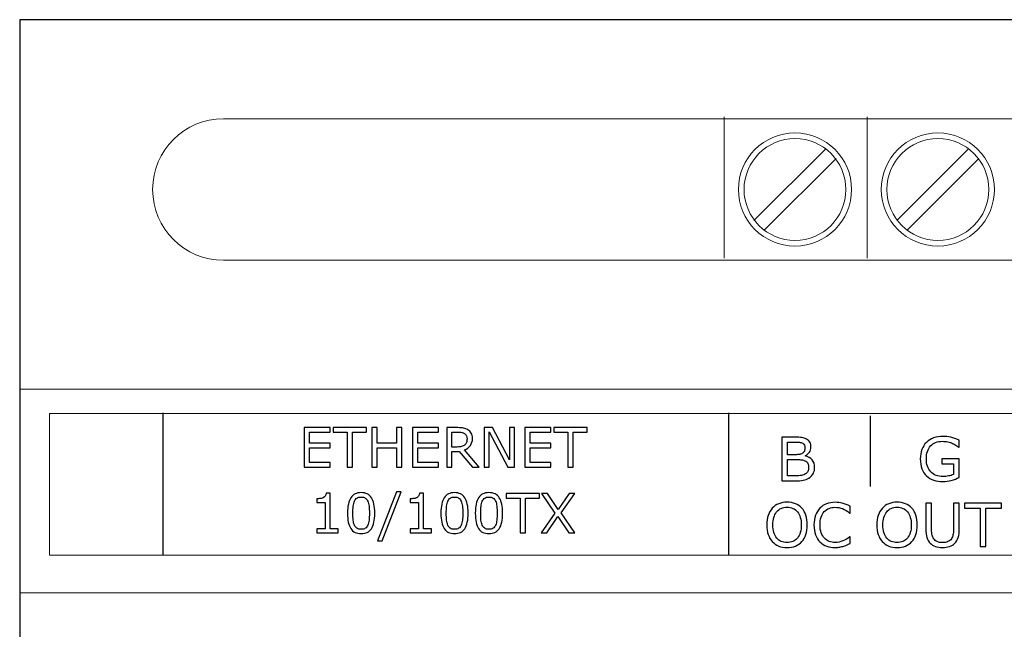
# Model space of a CAD drawing. Units: millimetres. Extents: x 0 to 70, y 0 to 86.
# Drawn here: x 0 to 34.8, y 64.5 to 86 of the extents above; entities that cross this region are included whole.
import ezdxf

# ---------------------------------------------------------------- set-up
doc = ezdxf.new("R2010")
doc.units = ezdxf.units.MM
doc.header["$MEASUREMENT"] = 0
doc.layers.add('Warstwa 1', color=7, linetype='Continuous')

# ---------------------------------------------------------------- blocks, each defined once
blk = doc.blocks.new('PX333_Mini DMX Controller')
at = {"layer": 'Warstwa 1', "lineweight": 20}
for centre, major_axis in [((27.399, 80), (0, 2)), ((27.399, 80), (0, 1.8)), ((32.449, 80), (0, 2)), ((32.449, 80), (0, 1.8))]:
    blk.add_ellipse(centre, major_axis=major_axis, ratio=1, dxfattribs=at)
at = {"layer": 'Warstwa 1', "lineweight": 30}
for points in [[(70, 86), (70, 86), (0, 86), (0, 86)], [(0, 86), (0, 86), (0, 0), (0, 0)]]:
    blk.add_open_spline(points, degree=3, dxfattribs=at)
at = {"layer": 'Warstwa 1', "lineweight": 20}
for points, knots in [([(7.198, 82.5), (5.818, 82.5), (4.699, 81.381), (4.699, 80), (4.699, 80), (4.699, 80), (4.699, 79.999), (4.699, 79.999)], [0, 0, 0, 0, 0.333333, 0.333333, 0.333333, 0.333333, 1, 1, 1, 1]), ([(4.699, 79.999), (4.7, 78.619), (5.819, 77.5), (7.199, 77.5), (7.199, 77.5), (7.199, 77.5), (7.2, 77.5), (7.2, 77.5)], [0, 0, 0, 0, 0.333333, 0.333333, 0.333333, 0.333333, 1, 1, 1, 1]), ([(1.054, 67.084), (1.054, 67.084), (69.054, 67.084), (69.054, 67.084), (69.054, 67.084), (69.054, 67.084), (69.054, 72.084), (69.054, 72.084), (69.054, 72.084), (69.054, 72.084), (1.054, 72.084), (1.054, 72.084), (1.054, 72.084), (1.054, 72.084), (1.054, 67.084), (1.054, 67.084)], [0, 0, 0, 0, 0.2, 0.2, 0.2, 0.2, 0.4, 0.4, 0.4, 0.4, 0.6, 0.6, 0.6, 0.6, 1, 1, 1, 1])]:
    blk.add_open_spline(points, degree=3, knots=knots, dxfattribs=at)
for points in [[(7.199, 82.5), (7.199, 82.5), (62.801, 82.5), (62.801, 82.5)], [(24.9, 82.568), (24.9, 82.568), (24.9, 77.568), (24.9, 77.568)], [(29.95, 82.568), (29.95, 82.568), (29.95, 77.568), (29.95, 77.568)], [(25.95, 78.904), (25.95, 78.904), (28.495, 81.45), (28.495, 81.45)], [(31, 78.904), (31, 78.904), (33.545, 81.45), (33.545, 81.45)], [(26.303, 78.55), (26.303, 78.55), (28.849, 81.096), (28.849, 81.096)], [(31.353, 78.55), (31.353, 78.55), (33.899, 81.096), (33.899, 81.096)], [(62.801, 77.5), (62.801, 77.5), (7.199, 77.5), (7.199, 77.5)], [(0, 72.95), (0, 72.95), (70, 72.95), (70, 72.95)], [(70, 65.75), (70, 65.75), (0, 65.75), (0, 65.75)]]:
    blk.add_open_spline(points, degree=3, dxfattribs=at)
at = {"layer": 'Warstwa 1', "lineweight": 25}
for points in [[(5.054, 72.104), (5.054, 72.104), (5.054, 67.064), (5.054, 67.064)], [(25.054, 72.104), (25.054, 72.104), (25.054, 67.064), (25.054, 67.064)], [(30.054, 72.004), (30.054, 72.004), (30.054, 69.504), (30.054, 69.504)]]:
    blk.add_open_spline(points, degree=3, dxfattribs=at)
at = {"layer": 'Warstwa 1'}
for points, knots in [([(10.971, 70.193), (10.971, 70.193), (10.055, 70.193), (10.055, 70.193), (10.055, 70.193), (10.055, 70.193), (10.055, 71.584), (10.055, 71.584), (10.055, 71.584), (10.055, 71.584), (10.971, 71.584), (10.971, 71.584), (10.971, 71.584), (10.971, 71.584), (10.971, 71.419), (10.971, 71.419), (10.971, 71.419), (10.971, 71.419), (10.24, 71.419), (10.24, 71.419), (10.24, 71.419), (10.24, 71.419), (10.24, 71.038), (10.24, 71.038), (10.24, 71.038), (10.24, 71.038), (10.971, 71.038), (10.971, 71.038), (10.971, 71.038), (10.971, 71.038), (10.971, 70.874), (10.971, 70.874), (10.971, 70.874), (10.971, 70.874), (10.24, 70.874), (10.24, 70.874), (10.24, 70.874), (10.24, 70.874), (10.24, 70.358), (10.24, 70.358), (10.24, 70.358), (10.24, 70.358), (10.971, 70.358), (10.971, 70.358), (10.971, 70.358), (10.971, 70.358), (10.971, 70.193), (10.971, 70.193)], [0, 0, 0, 0, 0.076923, 0.076923, 0.076923, 0.076923, 0.153846, 0.153846, 0.153846, 0.153846, 0.230769, 0.230769, 0.230769, 0.230769, 0.307692, 0.307692, 0.307692, 0.307692, 0.384615, 0.384615, 0.384615, 0.384615, 0.461538, 0.461538, 0.461538, 0.461538, 0.538462, 0.538462, 0.538462, 0.538462, 0.615385, 0.615385, 0.615385, 0.615385, 0.692308, 0.692308, 0.692308, 0.692308, 0.769231, 0.769231, 0.769231, 0.769231, 0.846154, 0.846154, 0.846154, 0.846154, 1, 1, 1, 1]), ([(12.257, 71.419), (12.257, 71.419), (11.76, 71.419), (11.76, 71.419), (11.76, 71.419), (11.76, 71.419), (11.76, 70.193), (11.76, 70.193), (11.76, 70.193), (11.76, 70.193), (11.575, 70.193), (11.575, 70.193), (11.575, 70.193), (11.575, 70.193), (11.575, 71.419), (11.575, 71.419), (11.575, 71.419), (11.575, 71.419), (11.078, 71.419), (11.078, 71.419), (11.078, 71.419), (11.078, 71.419), (11.078, 71.584), (11.078, 71.584), (11.078, 71.584), (11.078, 71.584), (12.257, 71.584), (12.257, 71.584), (12.257, 71.584), (12.257, 71.584), (12.257, 71.419), (12.257, 71.419)], [0, 0, 0, 0, 0.111111, 0.111111, 0.111111, 0.111111, 0.222222, 0.222222, 0.222222, 0.222222, 0.333333, 0.333333, 0.333333, 0.333333, 0.444444, 0.444444, 0.444444, 0.444444, 0.555556, 0.555556, 0.555556, 0.555556, 0.666667, 0.666667, 0.666667, 0.666667, 0.777778, 0.777778, 0.777778, 0.777778, 1, 1, 1, 1]), ([(13.507, 70.193), (13.507, 70.193), (13.322, 70.193), (13.322, 70.193), (13.322, 70.193), (13.322, 70.193), (13.322, 70.874), (13.322, 70.874), (13.322, 70.874), (13.322, 70.874), (12.628, 70.874), (12.628, 70.874), (12.628, 70.874), (12.628, 70.874), (12.628, 70.193), (12.628, 70.193), (12.628, 70.193), (12.628, 70.193), (12.443, 70.193), (12.443, 70.193), (12.443, 70.193), (12.443, 70.193), (12.443, 71.584), (12.443, 71.584), (12.443, 71.584), (12.443, 71.584), (12.628, 71.584), (12.628, 71.584), (12.628, 71.584), (12.628, 71.584), (12.628, 71.038), (12.628, 71.038), (12.628, 71.038), (12.628, 71.038), (13.322, 71.038), (13.322, 71.038), (13.322, 71.038), (13.322, 71.038), (13.322, 71.584), (13.322, 71.584), (13.322, 71.584), (13.322, 71.584), (13.507, 71.584), (13.507, 71.584), (13.507, 71.584), (13.507, 71.584), (13.507, 70.193), (13.507, 70.193)], [0, 0, 0, 0, 0.076923, 0.076923, 0.076923, 0.076923, 0.153846, 0.153846, 0.153846, 0.153846, 0.230769, 0.230769, 0.230769, 0.230769, 0.307692, 0.307692, 0.307692, 0.307692, 0.384615, 0.384615, 0.384615, 0.384615, 0.461538, 0.461538, 0.461538, 0.461538, 0.538462, 0.538462, 0.538462, 0.538462, 0.615385, 0.615385, 0.615385, 0.615385, 0.692308, 0.692308, 0.692308, 0.692308, 0.769231, 0.769231, 0.769231, 0.769231, 0.846154, 0.846154, 0.846154, 0.846154, 1, 1, 1, 1]), ([(14.797, 70.193), (14.797, 70.193), (13.881, 70.193), (13.881, 70.193), (13.881, 70.193), (13.881, 70.193), (13.881, 71.584), (13.881, 71.584), (13.881, 71.584), (13.881, 71.584), (14.797, 71.584), (14.797, 71.584), (14.797, 71.584), (14.797, 71.584), (14.797, 71.419), (14.797, 71.419), (14.797, 71.419), (14.797, 71.419), (14.065, 71.419), (14.065, 71.419), (14.065, 71.419), (14.065, 71.419), (14.065, 71.038), (14.065, 71.038), (14.065, 71.038), (14.065, 71.038), (14.797, 71.038), (14.797, 71.038), (14.797, 71.038), (14.797, 71.038), (14.797, 70.874), (14.797, 70.874), (14.797, 70.874), (14.797, 70.874), (14.065, 70.874), (14.065, 70.874), (14.065, 70.874), (14.065, 70.874), (14.065, 70.358), (14.065, 70.358), (14.065, 70.358), (14.065, 70.358), (14.797, 70.358), (14.797, 70.358), (14.797, 70.358), (14.797, 70.358), (14.797, 70.193), (14.797, 70.193)], [0, 0, 0, 0, 0.076923, 0.076923, 0.076923, 0.076923, 0.153846, 0.153846, 0.153846, 0.153846, 0.230769, 0.230769, 0.230769, 0.230769, 0.307692, 0.307692, 0.307692, 0.307692, 0.384615, 0.384615, 0.384615, 0.384615, 0.461538, 0.461538, 0.461538, 0.461538, 0.538462, 0.538462, 0.538462, 0.538462, 0.615385, 0.615385, 0.615385, 0.615385, 0.692308, 0.692308, 0.692308, 0.692308, 0.769231, 0.769231, 0.769231, 0.769231, 0.846154, 0.846154, 0.846154, 0.846154, 1, 1, 1, 1]), ([(16.241, 70.193), (16.241, 70.193), (16.001, 70.193), (16.001, 70.193), (16.001, 70.193), (16.001, 70.193), (15.535, 70.746), (15.535, 70.746), (15.535, 70.746), (15.535, 70.746), (15.275, 70.746), (15.275, 70.746), (15.275, 70.746), (15.275, 70.746), (15.275, 70.193), (15.275, 70.193), (15.275, 70.193), (15.275, 70.193), (15.09, 70.193), (15.09, 70.193), (15.09, 70.193), (15.09, 70.193), (15.09, 71.584), (15.09, 71.584), (15.09, 71.584), (15.09, 71.584), (15.48, 71.584), (15.48, 71.584), (15.48, 71.584), (15.564, 71.584), (15.634, 71.579), (15.69, 71.568), (15.69, 71.568), (15.746, 71.557), (15.796, 71.537), (15.841, 71.509), (15.841, 71.509), (15.891, 71.478), (15.931, 71.438), (15.959, 71.389), (15.959, 71.389), (15.988, 71.341), (16.002, 71.28), (16.002, 71.205), (16.002, 71.205), (16.002, 71.105), (15.977, 71.022), (15.926, 70.954), (15.926, 70.954), (15.876, 70.886), (15.806, 70.835), (15.718, 70.801), (15.718, 70.801), (15.718, 70.801), (16.241, 70.193), (16.241, 70.193)], [0, 0, 0, 0, 0.066667, 0.066667, 0.066667, 0.066667, 0.133333, 0.133333, 0.133333, 0.133333, 0.2, 0.2, 0.2, 0.2, 0.266667, 0.266667, 0.266667, 0.266667, 0.333333, 0.333333, 0.333333, 0.333333, 0.4, 0.4, 0.4, 0.4, 0.466667, 0.466667, 0.466667, 0.466667, 0.533333, 0.533333, 0.533333, 0.533333, 0.6, 0.6, 0.6, 0.6, 0.666667, 0.666667, 0.666667, 0.666667, 0.733333, 0.733333, 0.733333, 0.733333, 0.8, 0.8, 0.8, 0.8, 0.866667, 0.866667, 0.866667, 0.866667, 1, 1, 1, 1]), ([(15.809, 71.192), (15.809, 71.232), (15.802, 71.268), (15.787, 71.299), (15.787, 71.299), (15.773, 71.33), (15.75, 71.355), (15.718, 71.377), (15.718, 71.377), (15.691, 71.395), (15.659, 71.407), (15.623, 71.414), (15.623, 71.414), (15.586, 71.422), (15.543, 71.425), (15.493, 71.425), (15.493, 71.425), (15.493, 71.425), (15.275, 71.425), (15.275, 71.425), (15.275, 71.425), (15.275, 71.425), (15.275, 70.9), (15.275, 70.9), (15.275, 70.9), (15.275, 70.9), (15.462, 70.9), (15.462, 70.9), (15.462, 70.9), (15.521, 70.9), (15.572, 70.905), (15.615, 70.915), (15.615, 70.915), (15.659, 70.926), (15.696, 70.945), (15.726, 70.973), (15.726, 70.973), (15.754, 70.999), (15.775, 71.029), (15.788, 71.063), (15.788, 71.063), (15.802, 71.097), (15.809, 71.14), (15.809, 71.192)], [0, 0, 0, 0, 0.083333, 0.083333, 0.083333, 0.083333, 0.166667, 0.166667, 0.166667, 0.166667, 0.25, 0.25, 0.25, 0.25, 0.333333, 0.333333, 0.333333, 0.333333, 0.416667, 0.416667, 0.416667, 0.416667, 0.5, 0.5, 0.5, 0.5, 0.583333, 0.583333, 0.583333, 0.583333, 0.666667, 0.666667, 0.666667, 0.666667, 0.75, 0.75, 0.75, 0.75, 0.833333, 0.833333, 0.833333, 0.833333, 1, 1, 1, 1]), ([(17.481, 70.193), (17.481, 70.193), (17.252, 70.193), (17.252, 70.193), (17.252, 70.193), (17.252, 70.193), (16.593, 71.437), (16.593, 71.437), (16.593, 71.437), (16.593, 71.437), (16.593, 70.193), (16.593, 70.193), (16.593, 70.193), (16.593, 70.193), (16.42, 70.193), (16.42, 70.193), (16.42, 70.193), (16.42, 70.193), (16.42, 71.584), (16.42, 71.584), (16.42, 71.584), (16.42, 71.584), (16.707, 71.584), (16.707, 71.584), (16.707, 71.584), (16.707, 71.584), (17.309, 70.448), (17.309, 70.448), (17.309, 70.448), (17.309, 70.448), (17.309, 71.584), (17.309, 71.584), (17.309, 71.584), (17.309, 71.584), (17.481, 71.584), (17.481, 71.584), (17.481, 71.584), (17.481, 71.584), (17.481, 70.193), (17.481, 70.193)], [0, 0, 0, 0, 0.090909, 0.090909, 0.090909, 0.090909, 0.181818, 0.181818, 0.181818, 0.181818, 0.272727, 0.272727, 0.272727, 0.272727, 0.363636, 0.363636, 0.363636, 0.363636, 0.454545, 0.454545, 0.454545, 0.454545, 0.545455, 0.545455, 0.545455, 0.545455, 0.636364, 0.636364, 0.636364, 0.636364, 0.727273, 0.727273, 0.727273, 0.727273, 0.818182, 0.818182, 0.818182, 0.818182, 1, 1, 1, 1]), ([(18.767, 70.193), (18.767, 70.193), (17.851, 70.193), (17.851, 70.193), (17.851, 70.193), (17.851, 70.193), (17.851, 71.584), (17.851, 71.584), (17.851, 71.584), (17.851, 71.584), (18.767, 71.584), (18.767, 71.584), (18.767, 71.584), (18.767, 71.584), (18.767, 71.419), (18.767, 71.419), (18.767, 71.419), (18.767, 71.419), (18.036, 71.419), (18.036, 71.419), (18.036, 71.419), (18.036, 71.419), (18.036, 71.038), (18.036, 71.038), (18.036, 71.038), (18.036, 71.038), (18.767, 71.038), (18.767, 71.038), (18.767, 71.038), (18.767, 71.038), (18.767, 70.874), (18.767, 70.874), (18.767, 70.874), (18.767, 70.874), (18.036, 70.874), (18.036, 70.874), (18.036, 70.874), (18.036, 70.874), (18.036, 70.358), (18.036, 70.358), (18.036, 70.358), (18.036, 70.358), (18.767, 70.358), (18.767, 70.358), (18.767, 70.358), (18.767, 70.358), (18.767, 70.193), (18.767, 70.193)], [0, 0, 0, 0, 0.076923, 0.076923, 0.076923, 0.076923, 0.153846, 0.153846, 0.153846, 0.153846, 0.230769, 0.230769, 0.230769, 0.230769, 0.307692, 0.307692, 0.307692, 0.307692, 0.384615, 0.384615, 0.384615, 0.384615, 0.461538, 0.461538, 0.461538, 0.461538, 0.538462, 0.538462, 0.538462, 0.538462, 0.615385, 0.615385, 0.615385, 0.615385, 0.692308, 0.692308, 0.692308, 0.692308, 0.769231, 0.769231, 0.769231, 0.769231, 0.846154, 0.846154, 0.846154, 0.846154, 1, 1, 1, 1]), ([(20.053, 71.419), (20.053, 71.419), (19.556, 71.419), (19.556, 71.419), (19.556, 71.419), (19.556, 71.419), (19.556, 70.193), (19.556, 70.193), (19.556, 70.193), (19.556, 70.193), (19.371, 70.193), (19.371, 70.193), (19.371, 70.193), (19.371, 70.193), (19.371, 71.419), (19.371, 71.419), (19.371, 71.419), (19.371, 71.419), (18.874, 71.419), (18.874, 71.419), (18.874, 71.419), (18.874, 71.419), (18.874, 71.584), (18.874, 71.584), (18.874, 71.584), (18.874, 71.584), (20.053, 71.584), (20.053, 71.584), (20.053, 71.584), (20.053, 71.584), (20.053, 71.419), (20.053, 71.419)], [0, 0, 0, 0, 0.111111, 0.111111, 0.111111, 0.111111, 0.222222, 0.222222, 0.222222, 0.222222, 0.333333, 0.333333, 0.333333, 0.333333, 0.444444, 0.444444, 0.444444, 0.444444, 0.555556, 0.555556, 0.555556, 0.555556, 0.666667, 0.666667, 0.666667, 0.666667, 0.777778, 0.777778, 0.777778, 0.777778, 1, 1, 1, 1]), ([(28.094, 70.182), (28.094, 70.105), (28.08, 70.037), (28.051, 69.979), (28.051, 69.979), (28.022, 69.92), (27.983, 69.872), (27.934, 69.834), (27.934, 69.834), (27.876, 69.789), (27.813, 69.757), (27.743, 69.737), (27.743, 69.737), (27.674, 69.718), (27.586, 69.708), (27.479, 69.708), (27.479, 69.708), (27.479, 69.708), (26.933, 69.708), (26.933, 69.708), (26.933, 69.708), (26.933, 69.708), (26.933, 71.247), (26.933, 71.247), (26.933, 71.247), (26.933, 71.247), (27.389, 71.247), (27.389, 71.247), (27.389, 71.247), (27.501, 71.247), (27.586, 71.243), (27.642, 71.235), (27.642, 71.235), (27.697, 71.226), (27.751, 71.209), (27.802, 71.183), (27.802, 71.183), (27.858, 71.153), (27.899, 71.115), (27.925, 71.069), (27.925, 71.069), (27.95, 71.022), (27.963, 70.967), (27.963, 70.902), (27.963, 70.902), (27.963, 70.829), (27.944, 70.766), (27.907, 70.715), (27.907, 70.715), (27.87, 70.664), (27.82, 70.623), (27.758, 70.592), (27.758, 70.592), (27.758, 70.592), (27.758, 70.583), (27.758, 70.583), (27.758, 70.583), (27.862, 70.562), (27.944, 70.516), (28.004, 70.447), (28.004, 70.447), (28.064, 70.377), (28.094, 70.288), (28.094, 70.182)], [0, 0, 0, 0, 0.058824, 0.058824, 0.058824, 0.058824, 0.117647, 0.117647, 0.117647, 0.117647, 0.176471, 0.176471, 0.176471, 0.176471, 0.235294, 0.235294, 0.235294, 0.235294, 0.294118, 0.294118, 0.294118, 0.294118, 0.352941, 0.352941, 0.352941, 0.352941, 0.411765, 0.411765, 0.411765, 0.411765, 0.470588, 0.470588, 0.470588, 0.470588, 0.529412, 0.529412, 0.529412, 0.529412, 0.588235, 0.588235, 0.588235, 0.588235, 0.647059, 0.647059, 0.647059, 0.647059, 0.705882, 0.705882, 0.705882, 0.705882, 0.764706, 0.764706, 0.764706, 0.764706, 0.823529, 0.823529, 0.823529, 0.823529, 0.882353, 0.882353, 0.882353, 0.882353, 1, 1, 1, 1]), ([(27.75, 70.875), (27.75, 70.912), (27.744, 70.944), (27.731, 70.969), (27.731, 70.969), (27.719, 70.994), (27.699, 71.015), (27.671, 71.031), (27.671, 71.031), (27.639, 71.05), (27.6, 71.061), (27.553, 71.066), (27.553, 71.066), (27.508, 71.07), (27.45, 71.072), (27.382, 71.072), (27.382, 71.072), (27.382, 71.072), (27.138, 71.072), (27.138, 71.072), (27.138, 71.072), (27.138, 71.072), (27.138, 70.628), (27.138, 70.628), (27.138, 70.628), (27.138, 70.628), (27.403, 70.628), (27.403, 70.628), (27.403, 70.628), (27.467, 70.628), (27.518, 70.631), (27.555, 70.638), (27.555, 70.638), (27.594, 70.644), (27.629, 70.658), (27.661, 70.679), (27.661, 70.679), (27.693, 70.699), (27.716, 70.726), (27.73, 70.759), (27.73, 70.759), (27.743, 70.791), (27.75, 70.83), (27.75, 70.875)], [0, 0, 0, 0, 0.083333, 0.083333, 0.083333, 0.083333, 0.166667, 0.166667, 0.166667, 0.166667, 0.25, 0.25, 0.25, 0.25, 0.333333, 0.333333, 0.333333, 0.333333, 0.416667, 0.416667, 0.416667, 0.416667, 0.5, 0.5, 0.5, 0.5, 0.583333, 0.583333, 0.583333, 0.583333, 0.666667, 0.666667, 0.666667, 0.666667, 0.75, 0.75, 0.75, 0.75, 0.833333, 0.833333, 0.833333, 0.833333, 1, 1, 1, 1]), ([(33.2, 69.823), (33.116, 69.784), (33.024, 69.751), (32.924, 69.722), (32.924, 69.722), (32.824, 69.694), (32.728, 69.679), (32.635, 69.679), (32.635, 69.679), (32.515, 69.679), (32.405, 69.696), (32.305, 69.729), (32.305, 69.729), (32.206, 69.762), (32.121, 69.812), (32.05, 69.878), (32.05, 69.878), (31.98, 69.945), (31.925, 70.028), (31.886, 70.128), (31.886, 70.128), (31.848, 70.229), (31.828, 70.346), (31.828, 70.48), (31.828, 70.48), (31.828, 70.726), (31.9, 70.92), (32.044, 71.063), (32.044, 71.063), (32.187, 71.205), (32.384, 71.276), (32.635, 71.276), (32.635, 71.276), (32.723, 71.276), (32.812, 71.265), (32.904, 71.245), (32.904, 71.245), (32.994, 71.223), (33.093, 71.188), (33.198, 71.137), (33.198, 71.137), (33.198, 71.137), (33.198, 70.895), (33.198, 70.895), (33.198, 70.895), (33.198, 70.895), (33.18, 70.895), (33.18, 70.895), (33.18, 70.895), (33.159, 70.911), (33.128, 70.933), (33.087, 70.96), (33.087, 70.96), (33.046, 70.987), (33.006, 71.009), (32.967, 71.027), (32.967, 71.027), (32.919, 71.049), (32.866, 71.066), (32.805, 71.08), (32.805, 71.08), (32.745, 71.094), (32.677, 71.101), (32.6, 71.101), (32.6, 71.101), (32.428, 71.101), (32.292, 71.046), (32.192, 70.936), (32.192, 70.936), (32.091, 70.825), (32.041, 70.675), (32.041, 70.486), (32.041, 70.486), (32.041, 70.287), (32.093, 70.133), (32.198, 70.022), (32.198, 70.022), (32.303, 69.911), (32.446, 69.856), (32.626, 69.856), (32.626, 69.856), (32.692, 69.856), (32.758, 69.863), (32.824, 69.876), (32.824, 69.876), (32.89, 69.889), (32.947, 69.906), (32.997, 69.926), (32.997, 69.926), (32.997, 69.926), (32.997, 70.303), (32.997, 70.303), (32.997, 70.303), (32.997, 70.303), (32.585, 70.303), (32.585, 70.303), (32.585, 70.303), (32.585, 70.303), (32.585, 70.483), (32.585, 70.483), (32.585, 70.483), (32.585, 70.483), (33.2, 70.483), (33.2, 70.483), (33.2, 70.483), (33.2, 70.483), (33.2, 69.823), (33.2, 69.823)], [0, 0, 0, 0, 0.035714, 0.035714, 0.035714, 0.035714, 0.071429, 0.071429, 0.071429, 0.071429, 0.107143, 0.107143, 0.107143, 0.107143, 0.142857, 0.142857, 0.142857, 0.142857, 0.178571, 0.178571, 0.178571, 0.178571, 0.214286, 0.214286, 0.214286, 0.214286, 0.25, 0.25, 0.25, 0.25, 0.285714, 0.285714, 0.285714, 0.285714, 0.321429, 0.321429, 0.321429, 0.321429, 0.357143, 0.357143, 0.357143, 0.357143, 0.392857, 0.392857, 0.392857, 0.392857, 0.428571, 0.428571, 0.428571, 0.428571, 0.464286, 0.464286, 0.464286, 0.464286, 0.5, 0.5, 0.5, 0.5, 0.535714, 0.535714, 0.535714, 0.535714, 0.571429, 0.571429, 0.571429, 0.571429, 0.607143, 0.607143, 0.607143, 0.607143, 0.642857, 0.642857, 0.642857, 0.642857, 0.678571, 0.678571, 0.678571, 0.678571, 0.714286, 0.714286, 0.714286, 0.714286, 0.75, 0.75, 0.75, 0.75, 0.785714, 0.785714, 0.785714, 0.785714, 0.821429, 0.821429, 0.821429, 0.821429, 0.857143, 0.857143, 0.857143, 0.857143, 0.892857, 0.892857, 0.892857, 0.892857, 0.928571, 0.928571, 0.928571, 0.928571, 1, 1, 1, 1]), ([(27.881, 70.173), (27.881, 70.235), (27.872, 70.285), (27.853, 70.321), (27.853, 70.321), (27.834, 70.358), (27.801, 70.389), (27.752, 70.414), (27.752, 70.414), (27.719, 70.431), (27.679, 70.442), (27.632, 70.448), (27.632, 70.448), (27.584, 70.453), (27.527, 70.455), (27.459, 70.455), (27.459, 70.455), (27.459, 70.455), (27.138, 70.455), (27.138, 70.455), (27.138, 70.455), (27.138, 70.455), (27.138, 69.883), (27.138, 69.883), (27.138, 69.883), (27.138, 69.883), (27.409, 69.883), (27.409, 69.883), (27.409, 69.883), (27.498, 69.883), (27.572, 69.887), (27.629, 69.897), (27.629, 69.897), (27.686, 69.906), (27.733, 69.923), (27.77, 69.948), (27.77, 69.948), (27.808, 69.975), (27.836, 70.006), (27.854, 70.04), (27.854, 70.04), (27.872, 70.074), (27.881, 70.119), (27.881, 70.173)], [0, 0, 0, 0, 0.083333, 0.083333, 0.083333, 0.083333, 0.166667, 0.166667, 0.166667, 0.166667, 0.25, 0.25, 0.25, 0.25, 0.333333, 0.333333, 0.333333, 0.333333, 0.416667, 0.416667, 0.416667, 0.416667, 0.5, 0.5, 0.5, 0.5, 0.583333, 0.583333, 0.583333, 0.583333, 0.666667, 0.666667, 0.666667, 0.666667, 0.75, 0.75, 0.75, 0.75, 0.833333, 0.833333, 0.833333, 0.833333, 1, 1, 1, 1]), ([(11.255, 67.868), (11.255, 67.868), (10.501, 67.868), (10.501, 67.868), (10.501, 67.868), (10.501, 67.868), (10.501, 68.01), (10.501, 68.01), (10.501, 68.01), (10.501, 68.01), (10.791, 68.01), (10.791, 68.01), (10.791, 68.01), (10.791, 68.01), (10.791, 68.943), (10.791, 68.943), (10.791, 68.943), (10.791, 68.943), (10.501, 68.943), (10.501, 68.943), (10.501, 68.943), (10.501, 68.943), (10.501, 69.07), (10.501, 69.07), (10.501, 69.07), (10.541, 69.07), (10.583, 69.073), (10.627, 69.079), (10.627, 69.079), (10.672, 69.086), (10.707, 69.095), (10.729, 69.108), (10.729, 69.108), (10.758, 69.123), (10.78, 69.143), (10.797, 69.167), (10.797, 69.167), (10.814, 69.191), (10.823, 69.223), (10.826, 69.264), (10.826, 69.264), (10.826, 69.264), (10.97, 69.264), (10.97, 69.264), (10.97, 69.264), (10.97, 69.264), (10.97, 68.01), (10.97, 68.01), (10.97, 68.01), (10.97, 68.01), (11.255, 68.01), (11.255, 68.01), (11.255, 68.01), (11.255, 68.01), (11.255, 67.868), (11.255, 67.868)], [0, 0, 0, 0, 0.066667, 0.066667, 0.066667, 0.066667, 0.133333, 0.133333, 0.133333, 0.133333, 0.2, 0.2, 0.2, 0.2, 0.266667, 0.266667, 0.266667, 0.266667, 0.333333, 0.333333, 0.333333, 0.333333, 0.4, 0.4, 0.4, 0.4, 0.466667, 0.466667, 0.466667, 0.466667, 0.533333, 0.533333, 0.533333, 0.533333, 0.6, 0.6, 0.6, 0.6, 0.666667, 0.666667, 0.666667, 0.666667, 0.733333, 0.733333, 0.733333, 0.733333, 0.8, 0.8, 0.8, 0.8, 0.866667, 0.866667, 0.866667, 0.866667, 1, 1, 1, 1]), ([(12.547, 68.564), (12.547, 68.314), (12.508, 68.131), (12.43, 68.014), (12.43, 68.014), (12.352, 67.897), (12.231, 67.839), (12.067, 67.839), (12.067, 67.839), (11.9, 67.839), (11.778, 67.898), (11.701, 68.017), (11.701, 68.017), (11.624, 68.135), (11.585, 68.317), (11.585, 68.562), (11.585, 68.562), (11.585, 68.809), (11.624, 68.992), (11.702, 69.11), (11.702, 69.11), (11.78, 69.228), (11.901, 69.287), (12.067, 69.287), (12.067, 69.287), (12.233, 69.287), (12.355, 69.227), (12.432, 69.107), (12.432, 69.107), (12.509, 68.987), (12.547, 68.806), (12.547, 68.564)], [0, 0, 0, 0, 0.111111, 0.111111, 0.111111, 0.111111, 0.222222, 0.222222, 0.222222, 0.222222, 0.333333, 0.333333, 0.333333, 0.333333, 0.444444, 0.444444, 0.444444, 0.444444, 0.555556, 0.555556, 0.555556, 0.555556, 0.666667, 0.666667, 0.666667, 0.666667, 0.777778, 0.777778, 0.777778, 0.777778, 1, 1, 1, 1]), ([(13.477, 69.322), (13.477, 69.322), (12.807, 67.584), (12.807, 67.584), (12.807, 67.584), (12.807, 67.584), (12.646, 67.584), (12.646, 67.584), (12.646, 67.584), (12.646, 67.584), (13.312, 69.322), (13.312, 69.322), (13.312, 69.322), (13.312, 69.322), (13.477, 69.322), (13.477, 69.322)], [0, 0, 0, 0, 0.2, 0.2, 0.2, 0.2, 0.4, 0.4, 0.4, 0.4, 0.6, 0.6, 0.6, 0.6, 1, 1, 1, 1]), ([(14.555, 67.868), (14.555, 67.868), (13.802, 67.868), (13.802, 67.868), (13.802, 67.868), (13.802, 67.868), (13.802, 68.01), (13.802, 68.01), (13.802, 68.01), (13.802, 68.01), (14.092, 68.01), (14.092, 68.01), (14.092, 68.01), (14.092, 68.01), (14.092, 68.943), (14.092, 68.943), (14.092, 68.943), (14.092, 68.943), (13.802, 68.943), (13.802, 68.943), (13.802, 68.943), (13.802, 68.943), (13.802, 69.07), (13.802, 69.07), (13.802, 69.07), (13.841, 69.07), (13.883, 69.073), (13.928, 69.079), (13.928, 69.079), (13.973, 69.086), (14.007, 69.095), (14.03, 69.108), (14.03, 69.108), (14.059, 69.123), (14.081, 69.143), (14.098, 69.167), (14.098, 69.167), (14.114, 69.191), (14.124, 69.223), (14.126, 69.264), (14.126, 69.264), (14.126, 69.264), (14.271, 69.264), (14.271, 69.264), (14.271, 69.264), (14.271, 69.264), (14.271, 68.01), (14.271, 68.01), (14.271, 68.01), (14.271, 68.01), (14.555, 68.01), (14.555, 68.01), (14.555, 68.01), (14.555, 68.01), (14.555, 67.868), (14.555, 67.868)], [0, 0, 0, 0, 0.066667, 0.066667, 0.066667, 0.066667, 0.133333, 0.133333, 0.133333, 0.133333, 0.2, 0.2, 0.2, 0.2, 0.266667, 0.266667, 0.266667, 0.266667, 0.333333, 0.333333, 0.333333, 0.333333, 0.4, 0.4, 0.4, 0.4, 0.466667, 0.466667, 0.466667, 0.466667, 0.533333, 0.533333, 0.533333, 0.533333, 0.6, 0.6, 0.6, 0.6, 0.666667, 0.666667, 0.666667, 0.666667, 0.733333, 0.733333, 0.733333, 0.733333, 0.8, 0.8, 0.8, 0.8, 0.866667, 0.866667, 0.866667, 0.866667, 1, 1, 1, 1]), ([(15.848, 68.564), (15.848, 68.314), (15.809, 68.131), (15.731, 68.014), (15.731, 68.014), (15.652, 67.897), (15.531, 67.839), (15.367, 67.839), (15.367, 67.839), (15.2, 67.839), (15.078, 67.898), (15.001, 68.017), (15.001, 68.017), (14.925, 68.135), (14.886, 68.317), (14.886, 68.562), (14.886, 68.562), (14.886, 68.809), (14.925, 68.992), (15.003, 69.11), (15.003, 69.11), (15.081, 69.228), (15.202, 69.287), (15.367, 69.287), (15.367, 69.287), (15.534, 69.287), (15.656, 69.227), (15.732, 69.107), (15.732, 69.107), (15.809, 68.987), (15.848, 68.806), (15.848, 68.564)], [0, 0, 0, 0, 0.111111, 0.111111, 0.111111, 0.111111, 0.222222, 0.222222, 0.222222, 0.222222, 0.333333, 0.333333, 0.333333, 0.333333, 0.444444, 0.444444, 0.444444, 0.444444, 0.555556, 0.555556, 0.555556, 0.555556, 0.666667, 0.666667, 0.666667, 0.666667, 0.777778, 0.777778, 0.777778, 0.777778, 1, 1, 1, 1]), ([(17.064, 68.564), (17.064, 68.314), (17.025, 68.131), (16.946, 68.014), (16.946, 68.014), (16.868, 67.897), (16.747, 67.839), (16.583, 67.839), (16.583, 67.839), (16.416, 67.839), (16.294, 67.898), (16.217, 68.017), (16.217, 68.017), (16.141, 68.135), (16.102, 68.317), (16.102, 68.562), (16.102, 68.562), (16.102, 68.809), (16.141, 68.992), (16.219, 69.11), (16.219, 69.11), (16.297, 69.228), (16.418, 69.287), (16.583, 69.287), (16.583, 69.287), (16.75, 69.287), (16.872, 69.227), (16.948, 69.107), (16.948, 69.107), (17.025, 68.987), (17.064, 68.806), (17.064, 68.564)], [0, 0, 0, 0, 0.111111, 0.111111, 0.111111, 0.111111, 0.222222, 0.222222, 0.222222, 0.222222, 0.333333, 0.333333, 0.333333, 0.333333, 0.444444, 0.444444, 0.444444, 0.444444, 0.555556, 0.555556, 0.555556, 0.555556, 0.666667, 0.666667, 0.666667, 0.666667, 0.777778, 0.777778, 0.777778, 0.777778, 1, 1, 1, 1]), ([(18.369, 69.094), (18.369, 69.094), (17.872, 69.094), (17.872, 69.094), (17.872, 69.094), (17.872, 69.094), (17.872, 67.868), (17.872, 67.868), (17.872, 67.868), (17.872, 67.868), (17.687, 67.868), (17.687, 67.868), (17.687, 67.868), (17.687, 67.868), (17.687, 69.094), (17.687, 69.094), (17.687, 69.094), (17.687, 69.094), (17.19, 69.094), (17.19, 69.094), (17.19, 69.094), (17.19, 69.094), (17.19, 69.259), (17.19, 69.259), (17.19, 69.259), (17.19, 69.259), (18.369, 69.259), (18.369, 69.259), (18.369, 69.259), (18.369, 69.259), (18.369, 69.094), (18.369, 69.094)], [0, 0, 0, 0, 0.111111, 0.111111, 0.111111, 0.111111, 0.222222, 0.222222, 0.222222, 0.222222, 0.333333, 0.333333, 0.333333, 0.333333, 0.444444, 0.444444, 0.444444, 0.444444, 0.555556, 0.555556, 0.555556, 0.555556, 0.666667, 0.666667, 0.666667, 0.666667, 0.777778, 0.777778, 0.777778, 0.777778, 1, 1, 1, 1]), ([(19.616, 69.259), (19.616, 69.259), (19.136, 68.571), (19.136, 68.571), (19.136, 68.571), (19.136, 68.571), (19.615, 67.868), (19.615, 67.868), (19.615, 67.868), (19.615, 67.868), (19.402, 67.868), (19.402, 67.868), (19.402, 67.868), (19.402, 67.868), (19.023, 68.441), (19.023, 68.441), (19.023, 68.441), (19.023, 68.441), (18.634, 67.868), (18.634, 67.868), (18.634, 67.868), (18.634, 67.868), (18.432, 67.868), (18.432, 67.868), (18.432, 67.868), (18.432, 67.868), (18.917, 68.563), (18.917, 68.563), (18.917, 68.563), (18.917, 68.563), (18.443, 69.259), (18.443, 69.259), (18.443, 69.259), (18.443, 69.259), (18.656, 69.259), (18.656, 69.259), (18.656, 69.259), (18.656, 69.259), (19.031, 68.694), (19.031, 68.694), (19.031, 68.694), (19.031, 68.694), (19.414, 69.259), (19.414, 69.259), (19.414, 69.259), (19.414, 69.259), (19.616, 69.259), (19.616, 69.259)], [0, 0, 0, 0, 0.076923, 0.076923, 0.076923, 0.076923, 0.153846, 0.153846, 0.153846, 0.153846, 0.230769, 0.230769, 0.230769, 0.230769, 0.307692, 0.307692, 0.307692, 0.307692, 0.384615, 0.384615, 0.384615, 0.384615, 0.461538, 0.461538, 0.461538, 0.461538, 0.538462, 0.538462, 0.538462, 0.538462, 0.615385, 0.615385, 0.615385, 0.615385, 0.692308, 0.692308, 0.692308, 0.692308, 0.769231, 0.769231, 0.769231, 0.769231, 0.846154, 0.846154, 0.846154, 0.846154, 1, 1, 1, 1]), ([(12.302, 68.14), (12.324, 68.19), (12.338, 68.249), (12.346, 68.318), (12.346, 68.318), (12.354, 68.386), (12.358, 68.468), (12.358, 68.564), (12.358, 68.564), (12.358, 68.658), (12.354, 68.741), (12.346, 68.811), (12.346, 68.811), (12.338, 68.88), (12.323, 68.939), (12.301, 68.988), (12.301, 68.988), (12.279, 69.036), (12.249, 69.072), (12.212, 69.097), (12.212, 69.097), (12.174, 69.121), (12.125, 69.133), (12.067, 69.133), (12.067, 69.133), (12.008, 69.133), (11.959, 69.121), (11.921, 69.097), (11.921, 69.097), (11.883, 69.072), (11.853, 69.035), (11.83, 68.986), (11.83, 68.986), (11.809, 68.94), (11.795, 68.88), (11.787, 68.806), (11.787, 68.806), (11.779, 68.732), (11.775, 68.65), (11.775, 68.562), (11.775, 68.562), (11.775, 68.465), (11.779, 68.384), (11.785, 68.318), (11.785, 68.318), (11.792, 68.253), (11.807, 68.194), (11.829, 68.143), (11.829, 68.143), (11.85, 68.094), (11.879, 68.057), (11.917, 68.031), (11.917, 68.031), (11.954, 68.006), (12.004, 67.993), (12.067, 67.993), (12.067, 67.993), (12.125, 67.993), (12.173, 68.005), (12.212, 68.029), (12.212, 68.029), (12.25, 68.054), (12.28, 68.091), (12.302, 68.14)], [0, 0, 0, 0, 0.058824, 0.058824, 0.058824, 0.058824, 0.117647, 0.117647, 0.117647, 0.117647, 0.176471, 0.176471, 0.176471, 0.176471, 0.235294, 0.235294, 0.235294, 0.235294, 0.294118, 0.294118, 0.294118, 0.294118, 0.352941, 0.352941, 0.352941, 0.352941, 0.411765, 0.411765, 0.411765, 0.411765, 0.470588, 0.470588, 0.470588, 0.470588, 0.529412, 0.529412, 0.529412, 0.529412, 0.588235, 0.588235, 0.588235, 0.588235, 0.647059, 0.647059, 0.647059, 0.647059, 0.705882, 0.705882, 0.705882, 0.705882, 0.764706, 0.764706, 0.764706, 0.764706, 0.823529, 0.823529, 0.823529, 0.823529, 0.882353, 0.882353, 0.882353, 0.882353, 1, 1, 1, 1]), ([(15.602, 68.14), (15.624, 68.19), (15.639, 68.249), (15.646, 68.318), (15.646, 68.318), (15.654, 68.386), (15.658, 68.468), (15.658, 68.564), (15.658, 68.564), (15.658, 68.658), (15.654, 68.741), (15.646, 68.811), (15.646, 68.811), (15.639, 68.88), (15.624, 68.939), (15.601, 68.988), (15.601, 68.988), (15.579, 69.036), (15.55, 69.072), (15.512, 69.097), (15.512, 69.097), (15.475, 69.121), (15.426, 69.133), (15.367, 69.133), (15.367, 69.133), (15.308, 69.133), (15.26, 69.121), (15.222, 69.097), (15.222, 69.097), (15.184, 69.072), (15.153, 69.035), (15.131, 68.986), (15.131, 68.986), (15.11, 68.94), (15.095, 68.88), (15.087, 68.806), (15.087, 68.806), (15.08, 68.732), (15.076, 68.65), (15.076, 68.562), (15.076, 68.562), (15.076, 68.465), (15.079, 68.384), (15.086, 68.318), (15.086, 68.318), (15.093, 68.253), (15.108, 68.194), (15.13, 68.143), (15.13, 68.143), (15.15, 68.094), (15.179, 68.057), (15.217, 68.031), (15.217, 68.031), (15.255, 68.006), (15.305, 67.993), (15.367, 67.993), (15.367, 67.993), (15.426, 67.993), (15.474, 68.005), (15.513, 68.029), (15.513, 68.029), (15.551, 68.054), (15.581, 68.091), (15.602, 68.14)], [0, 0, 0, 0, 0.058824, 0.058824, 0.058824, 0.058824, 0.117647, 0.117647, 0.117647, 0.117647, 0.176471, 0.176471, 0.176471, 0.176471, 0.235294, 0.235294, 0.235294, 0.235294, 0.294118, 0.294118, 0.294118, 0.294118, 0.352941, 0.352941, 0.352941, 0.352941, 0.411765, 0.411765, 0.411765, 0.411765, 0.470588, 0.470588, 0.470588, 0.470588, 0.529412, 0.529412, 0.529412, 0.529412, 0.588235, 0.588235, 0.588235, 0.588235, 0.647059, 0.647059, 0.647059, 0.647059, 0.705882, 0.705882, 0.705882, 0.705882, 0.764706, 0.764706, 0.764706, 0.764706, 0.823529, 0.823529, 0.823529, 0.823529, 0.882353, 0.882353, 0.882353, 0.882353, 1, 1, 1, 1]), ([(16.818, 68.14), (16.84, 68.19), (16.855, 68.249), (16.862, 68.318), (16.862, 68.318), (16.87, 68.386), (16.874, 68.468), (16.874, 68.564), (16.874, 68.564), (16.874, 68.658), (16.87, 68.741), (16.862, 68.811), (16.862, 68.811), (16.855, 68.88), (16.84, 68.939), (16.817, 68.988), (16.817, 68.988), (16.795, 69.036), (16.766, 69.072), (16.728, 69.097), (16.728, 69.097), (16.69, 69.121), (16.642, 69.133), (16.583, 69.133), (16.583, 69.133), (16.524, 69.133), (16.476, 69.121), (16.438, 69.097), (16.438, 69.097), (16.399, 69.072), (16.369, 69.035), (16.347, 68.986), (16.347, 68.986), (16.325, 68.94), (16.311, 68.88), (16.303, 68.806), (16.303, 68.806), (16.296, 68.732), (16.292, 68.65), (16.292, 68.562), (16.292, 68.562), (16.292, 68.465), (16.295, 68.384), (16.302, 68.318), (16.302, 68.318), (16.309, 68.253), (16.324, 68.194), (16.346, 68.143), (16.346, 68.143), (16.366, 68.094), (16.395, 68.057), (16.433, 68.031), (16.433, 68.031), (16.471, 68.006), (16.521, 67.993), (16.583, 67.993), (16.583, 67.993), (16.641, 67.993), (16.69, 68.005), (16.728, 68.029), (16.728, 68.029), (16.767, 68.054), (16.797, 68.091), (16.818, 68.14)], [0, 0, 0, 0, 0.058824, 0.058824, 0.058824, 0.058824, 0.117647, 0.117647, 0.117647, 0.117647, 0.176471, 0.176471, 0.176471, 0.176471, 0.235294, 0.235294, 0.235294, 0.235294, 0.294118, 0.294118, 0.294118, 0.294118, 0.352941, 0.352941, 0.352941, 0.352941, 0.411765, 0.411765, 0.411765, 0.411765, 0.470588, 0.470588, 0.470588, 0.470588, 0.529412, 0.529412, 0.529412, 0.529412, 0.588235, 0.588235, 0.588235, 0.588235, 0.647059, 0.647059, 0.647059, 0.647059, 0.705882, 0.705882, 0.705882, 0.705882, 0.764706, 0.764706, 0.764706, 0.764706, 0.823529, 0.823529, 0.823529, 0.823529, 0.882353, 0.882353, 0.882353, 0.882353, 1, 1, 1, 1]), ([(27.639, 68.741), (27.702, 68.672), (27.75, 68.588), (27.783, 68.488), (27.783, 68.488), (27.817, 68.388), (27.833, 68.275), (27.833, 68.148), (27.833, 68.148), (27.833, 68.021), (27.816, 67.907), (27.782, 67.807), (27.782, 67.807), (27.748, 67.707), (27.7, 67.623), (27.639, 67.557), (27.639, 67.557), (27.575, 67.487), (27.501, 67.435), (27.414, 67.399), (27.414, 67.399), (27.328, 67.364), (27.229, 67.347), (27.118, 67.347), (27.118, 67.347), (27.01, 67.347), (26.911, 67.365), (26.823, 67.4), (26.823, 67.4), (26.734, 67.436), (26.659, 67.488), (26.597, 67.557), (26.597, 67.557), (26.535, 67.625), (26.487, 67.708), (26.454, 67.808), (26.454, 67.808), (26.42, 67.907), (26.404, 68.02), (26.404, 68.148), (26.404, 68.148), (26.404, 68.273), (26.42, 68.386), (26.453, 68.485), (26.453, 68.485), (26.486, 68.585), (26.535, 68.67), (26.598, 68.741), (26.598, 68.741), (26.659, 68.809), (26.734, 68.86), (26.824, 68.896), (26.824, 68.896), (26.914, 68.932), (27.012, 68.95), (27.118, 68.95), (27.118, 68.95), (27.228, 68.95), (27.327, 68.932), (27.415, 68.895), (27.415, 68.895), (27.503, 68.859), (27.577, 68.808), (27.639, 68.741)], [0, 0, 0, 0, 0.058824, 0.058824, 0.058824, 0.058824, 0.117647, 0.117647, 0.117647, 0.117647, 0.176471, 0.176471, 0.176471, 0.176471, 0.235294, 0.235294, 0.235294, 0.235294, 0.294118, 0.294118, 0.294118, 0.294118, 0.352941, 0.352941, 0.352941, 0.352941, 0.411765, 0.411765, 0.411765, 0.411765, 0.470588, 0.470588, 0.470588, 0.470588, 0.529412, 0.529412, 0.529412, 0.529412, 0.588235, 0.588235, 0.588235, 0.588235, 0.647059, 0.647059, 0.647059, 0.647059, 0.705882, 0.705882, 0.705882, 0.705882, 0.764706, 0.764706, 0.764706, 0.764706, 0.823529, 0.823529, 0.823529, 0.823529, 0.882353, 0.882353, 0.882353, 0.882353, 1, 1, 1, 1]), ([(29.346, 67.49), (29.309, 67.474), (29.274, 67.459), (29.244, 67.444), (29.244, 67.444), (29.213, 67.43), (29.173, 67.414), (29.123, 67.399), (29.123, 67.399), (29.081, 67.386), (29.036, 67.374), (28.986, 67.365), (28.986, 67.365), (28.937, 67.356), (28.883, 67.351), (28.823, 67.351), (28.823, 67.351), (28.712, 67.351), (28.611, 67.367), (28.519, 67.398), (28.519, 67.398), (28.428, 67.429), (28.348, 67.478), (28.281, 67.545), (28.281, 67.545), (28.215, 67.611), (28.163, 67.694), (28.126, 67.795), (28.126, 67.795), (28.089, 67.896), (28.07, 68.013), (28.07, 68.147), (28.07, 68.147), (28.07, 68.274), (28.088, 68.387), (28.124, 68.487), (28.124, 68.487), (28.16, 68.587), (28.211, 68.671), (28.279, 68.74), (28.279, 68.74), (28.344, 68.807), (28.423, 68.858), (28.516, 68.893), (28.516, 68.893), (28.609, 68.928), (28.711, 68.946), (28.825, 68.946), (28.825, 68.946), (28.907, 68.946), (28.99, 68.936), (29.072, 68.916), (29.072, 68.916), (29.154, 68.895), (29.246, 68.861), (29.346, 68.81), (29.346, 68.81), (29.346, 68.81), (29.346, 68.567), (29.346, 68.567), (29.346, 68.567), (29.346, 68.567), (29.331, 68.567), (29.331, 68.567), (29.331, 68.567), (29.246, 68.638), (29.162, 68.69), (29.079, 68.722), (29.079, 68.722), (28.995, 68.755), (28.906, 68.771), (28.811, 68.771), (28.811, 68.771), (28.733, 68.771), (28.663, 68.758), (28.601, 68.733), (28.601, 68.733), (28.538, 68.708), (28.483, 68.669), (28.434, 68.616), (28.434, 68.616), (28.386, 68.564), (28.349, 68.499), (28.323, 68.42), (28.323, 68.42), (28.297, 68.341), (28.283, 68.25), (28.283, 68.147), (28.283, 68.147), (28.283, 68.039), (28.298, 67.946), (28.327, 67.868), (28.327, 67.868), (28.356, 67.79), (28.394, 67.726), (28.44, 67.678), (28.44, 67.678), (28.488, 67.627), (28.545, 67.589), (28.609, 67.565), (28.609, 67.565), (28.674, 67.54), (28.742, 67.528), (28.813, 67.528), (28.813, 67.528), (28.912, 67.528), (29.004, 67.545), (29.09, 67.579), (29.09, 67.579), (29.176, 67.612), (29.257, 67.663), (29.332, 67.73), (29.332, 67.73), (29.332, 67.73), (29.346, 67.73), (29.346, 67.73), (29.346, 67.73), (29.346, 67.73), (29.346, 67.49), (29.346, 67.49)], [0, 0, 0, 0, 0.032258, 0.032258, 0.032258, 0.032258, 0.064516, 0.064516, 0.064516, 0.064516, 0.096774, 0.096774, 0.096774, 0.096774, 0.129032, 0.129032, 0.129032, 0.129032, 0.16129, 0.16129, 0.16129, 0.16129, 0.193548, 0.193548, 0.193548, 0.193548, 0.225806, 0.225806, 0.225806, 0.225806, 0.258065, 0.258065, 0.258065, 0.258065, 0.290323, 0.290323, 0.290323, 0.290323, 0.322581, 0.322581, 0.322581, 0.322581, 0.354839, 0.354839, 0.354839, 0.354839, 0.387097, 0.387097, 0.387097, 0.387097, 0.419355, 0.419355, 0.419355, 0.419355, 0.451613, 0.451613, 0.451613, 0.451613, 0.483871, 0.483871, 0.483871, 0.483871, 0.516129, 0.516129, 0.516129, 0.516129, 0.548387, 0.548387, 0.548387, 0.548387, 0.580645, 0.580645, 0.580645, 0.580645, 0.612903, 0.612903, 0.612903, 0.612903, 0.645161, 0.645161, 0.645161, 0.645161, 0.677419, 0.677419, 0.677419, 0.677419, 0.709677, 0.709677, 0.709677, 0.709677, 0.741935, 0.741935, 0.741935, 0.741935, 0.774194, 0.774194, 0.774194, 0.774194, 0.806452, 0.806452, 0.806452, 0.806452, 0.83871, 0.83871, 0.83871, 0.83871, 0.870968, 0.870968, 0.870968, 0.870968, 0.903226, 0.903226, 0.903226, 0.903226, 0.935484, 0.935484, 0.935484, 0.935484, 1, 1, 1, 1]), ([(31.527, 68.741), (31.59, 68.672), (31.638, 68.588), (31.671, 68.488), (31.671, 68.488), (31.705, 68.388), (31.721, 68.275), (31.721, 68.148), (31.721, 68.148), (31.721, 68.021), (31.704, 67.907), (31.67, 67.807), (31.67, 67.807), (31.636, 67.707), (31.588, 67.623), (31.527, 67.557), (31.527, 67.557), (31.463, 67.487), (31.389, 67.435), (31.302, 67.399), (31.302, 67.399), (31.216, 67.364), (31.117, 67.347), (31.006, 67.347), (31.006, 67.347), (30.898, 67.347), (30.799, 67.365), (30.711, 67.4), (30.711, 67.4), (30.622, 67.436), (30.547, 67.488), (30.485, 67.557), (30.485, 67.557), (30.423, 67.625), (30.375, 67.708), (30.342, 67.808), (30.342, 67.808), (30.308, 67.907), (30.292, 68.02), (30.292, 68.148), (30.292, 68.148), (30.292, 68.273), (30.308, 68.386), (30.342, 68.485), (30.342, 68.485), (30.374, 68.585), (30.423, 68.67), (30.486, 68.741), (30.486, 68.741), (30.547, 68.809), (30.622, 68.86), (30.712, 68.896), (30.712, 68.896), (30.802, 68.932), (30.9, 68.95), (31.006, 68.95), (31.006, 68.95), (31.116, 68.95), (31.215, 68.932), (31.303, 68.895), (31.303, 68.895), (31.391, 68.859), (31.466, 68.808), (31.527, 68.741)], [0, 0, 0, 0, 0.058824, 0.058824, 0.058824, 0.058824, 0.117647, 0.117647, 0.117647, 0.117647, 0.176471, 0.176471, 0.176471, 0.176471, 0.235294, 0.235294, 0.235294, 0.235294, 0.294118, 0.294118, 0.294118, 0.294118, 0.352941, 0.352941, 0.352941, 0.352941, 0.411765, 0.411765, 0.411765, 0.411765, 0.470588, 0.470588, 0.470588, 0.470588, 0.529412, 0.529412, 0.529412, 0.529412, 0.588235, 0.588235, 0.588235, 0.588235, 0.647059, 0.647059, 0.647059, 0.647059, 0.705882, 0.705882, 0.705882, 0.705882, 0.764706, 0.764706, 0.764706, 0.764706, 0.823529, 0.823529, 0.823529, 0.823529, 0.882353, 0.882353, 0.882353, 0.882353, 1, 1, 1, 1]), ([(33.205, 67.997), (33.205, 67.885), (33.192, 67.788), (33.168, 67.705), (33.168, 67.705), (33.144, 67.622), (33.104, 67.553), (33.048, 67.498), (33.048, 67.498), (32.994, 67.445), (32.932, 67.407), (32.861, 67.383), (32.861, 67.383), (32.791, 67.359), (32.708, 67.347), (32.614, 67.347), (32.614, 67.347), (32.517, 67.347), (32.433, 67.359), (32.361, 67.385), (32.361, 67.385), (32.289, 67.411), (32.229, 67.448), (32.18, 67.498), (32.18, 67.498), (32.124, 67.554), (32.084, 67.622), (32.06, 67.702), (32.06, 67.702), (32.035, 67.782), (32.023, 67.881), (32.023, 67.997), (32.023, 67.997), (32.023, 67.997), (32.023, 68.918), (32.023, 68.918), (32.023, 68.918), (32.023, 68.918), (32.227, 68.918), (32.227, 68.918), (32.227, 68.918), (32.227, 68.918), (32.227, 67.986), (32.227, 67.986), (32.227, 67.986), (32.227, 67.903), (32.233, 67.837), (32.244, 67.789), (32.244, 67.789), (32.256, 67.741), (32.275, 67.697), (32.302, 67.658), (32.302, 67.658), (32.332, 67.613), (32.374, 67.579), (32.425, 67.557), (32.425, 67.557), (32.478, 67.534), (32.54, 67.523), (32.614, 67.523), (32.614, 67.523), (32.687, 67.523), (32.75, 67.534), (32.802, 67.556), (32.802, 67.556), (32.853, 67.579), (32.895, 67.612), (32.926, 67.658), (32.926, 67.658), (32.952, 67.697), (32.972, 67.742), (32.983, 67.793), (32.983, 67.793), (32.994, 67.844), (33, 67.906), (33, 67.981), (33, 67.981), (33, 67.981), (33, 68.918), (33, 68.918), (33, 68.918), (33, 68.918), (33.205, 68.918), (33.205, 68.918), (33.205, 68.918), (33.205, 68.918), (33.205, 67.997), (33.205, 67.997)], [0, 0, 0, 0, 0.043478, 0.043478, 0.043478, 0.043478, 0.086957, 0.086957, 0.086957, 0.086957, 0.130435, 0.130435, 0.130435, 0.130435, 0.173913, 0.173913, 0.173913, 0.173913, 0.217391, 0.217391, 0.217391, 0.217391, 0.26087, 0.26087, 0.26087, 0.26087, 0.304348, 0.304348, 0.304348, 0.304348, 0.347826, 0.347826, 0.347826, 0.347826, 0.391304, 0.391304, 0.391304, 0.391304, 0.434783, 0.434783, 0.434783, 0.434783, 0.478261, 0.478261, 0.478261, 0.478261, 0.521739, 0.521739, 0.521739, 0.521739, 0.565217, 0.565217, 0.565217, 0.565217, 0.608696, 0.608696, 0.608696, 0.608696, 0.652174, 0.652174, 0.652174, 0.652174, 0.695652, 0.695652, 0.695652, 0.695652, 0.73913, 0.73913, 0.73913, 0.73913, 0.782609, 0.782609, 0.782609, 0.782609, 0.826087, 0.826087, 0.826087, 0.826087, 0.869565, 0.869565, 0.869565, 0.869565, 0.913043, 0.913043, 0.913043, 0.913043, 1, 1, 1, 1]), ([(34.693, 68.736), (34.693, 68.736), (34.143, 68.736), (34.143, 68.736), (34.143, 68.736), (34.143, 68.736), (34.143, 67.379), (34.143, 67.379), (34.143, 67.379), (34.143, 67.379), (33.939, 67.379), (33.939, 67.379), (33.939, 67.379), (33.939, 67.379), (33.939, 68.736), (33.939, 68.736), (33.939, 68.736), (33.939, 68.736), (33.389, 68.736), (33.389, 68.736), (33.389, 68.736), (33.389, 68.736), (33.389, 68.918), (33.389, 68.918), (33.389, 68.918), (33.389, 68.918), (34.693, 68.918), (34.693, 68.918), (34.693, 68.918), (34.693, 68.918), (34.693, 68.736), (34.693, 68.736)], [0, 0, 0, 0, 0.111111, 0.111111, 0.111111, 0.111111, 0.222222, 0.222222, 0.222222, 0.222222, 0.333333, 0.333333, 0.333333, 0.333333, 0.444444, 0.444444, 0.444444, 0.444444, 0.555556, 0.555556, 0.555556, 0.555556, 0.666667, 0.666667, 0.666667, 0.666667, 0.777778, 0.777778, 0.777778, 0.777778, 1, 1, 1, 1]), ([(27.62, 68.148), (27.62, 68.348), (27.575, 68.502), (27.486, 68.611), (27.486, 68.611), (27.396, 68.719), (27.274, 68.773), (27.119, 68.773), (27.119, 68.773), (26.963, 68.773), (26.84, 68.719), (26.751, 68.611), (26.751, 68.611), (26.661, 68.502), (26.617, 68.348), (26.617, 68.148), (26.617, 68.148), (26.617, 67.946), (26.662, 67.791), (26.753, 67.684), (26.753, 67.684), (26.844, 67.577), (26.966, 67.523), (27.119, 67.523), (27.119, 67.523), (27.272, 67.523), (27.394, 67.577), (27.484, 67.684), (27.484, 67.684), (27.575, 67.791), (27.62, 67.946), (27.62, 68.148)], [0, 0, 0, 0, 0.111111, 0.111111, 0.111111, 0.111111, 0.222222, 0.222222, 0.222222, 0.222222, 0.333333, 0.333333, 0.333333, 0.333333, 0.444444, 0.444444, 0.444444, 0.444444, 0.555556, 0.555556, 0.555556, 0.555556, 0.666667, 0.666667, 0.666667, 0.666667, 0.777778, 0.777778, 0.777778, 0.777778, 1, 1, 1, 1]), ([(31.508, 68.148), (31.508, 68.348), (31.463, 68.502), (31.374, 68.611), (31.374, 68.611), (31.284, 68.719), (31.162, 68.773), (31.007, 68.773), (31.007, 68.773), (30.851, 68.773), (30.728, 68.719), (30.639, 68.611), (30.639, 68.611), (30.549, 68.502), (30.505, 68.348), (30.505, 68.148), (30.505, 68.148), (30.505, 67.946), (30.55, 67.791), (30.641, 67.684), (30.641, 67.684), (30.732, 67.577), (30.854, 67.523), (31.007, 67.523), (31.007, 67.523), (31.16, 67.523), (31.282, 67.577), (31.372, 67.684), (31.372, 67.684), (31.463, 67.791), (31.508, 67.946), (31.508, 68.148)], [0, 0, 0, 0, 0.111111, 0.111111, 0.111111, 0.111111, 0.222222, 0.222222, 0.222222, 0.222222, 0.333333, 0.333333, 0.333333, 0.333333, 0.444444, 0.444444, 0.444444, 0.444444, 0.555556, 0.555556, 0.555556, 0.555556, 0.666667, 0.666667, 0.666667, 0.666667, 0.777778, 0.777778, 0.777778, 0.777778, 1, 1, 1, 1])]:
    blk.add_open_spline(points, degree=3, knots=knots, dxfattribs=at)

msp = doc.modelspace()

# ---------------------------------------------------------------- block references
at = {"layer": 'Warstwa 1'}
msp.add_blockref('PX333_Mini DMX Controller', (0, 0), dxfattribs=at)

doc.saveas('drawing.dxf')
